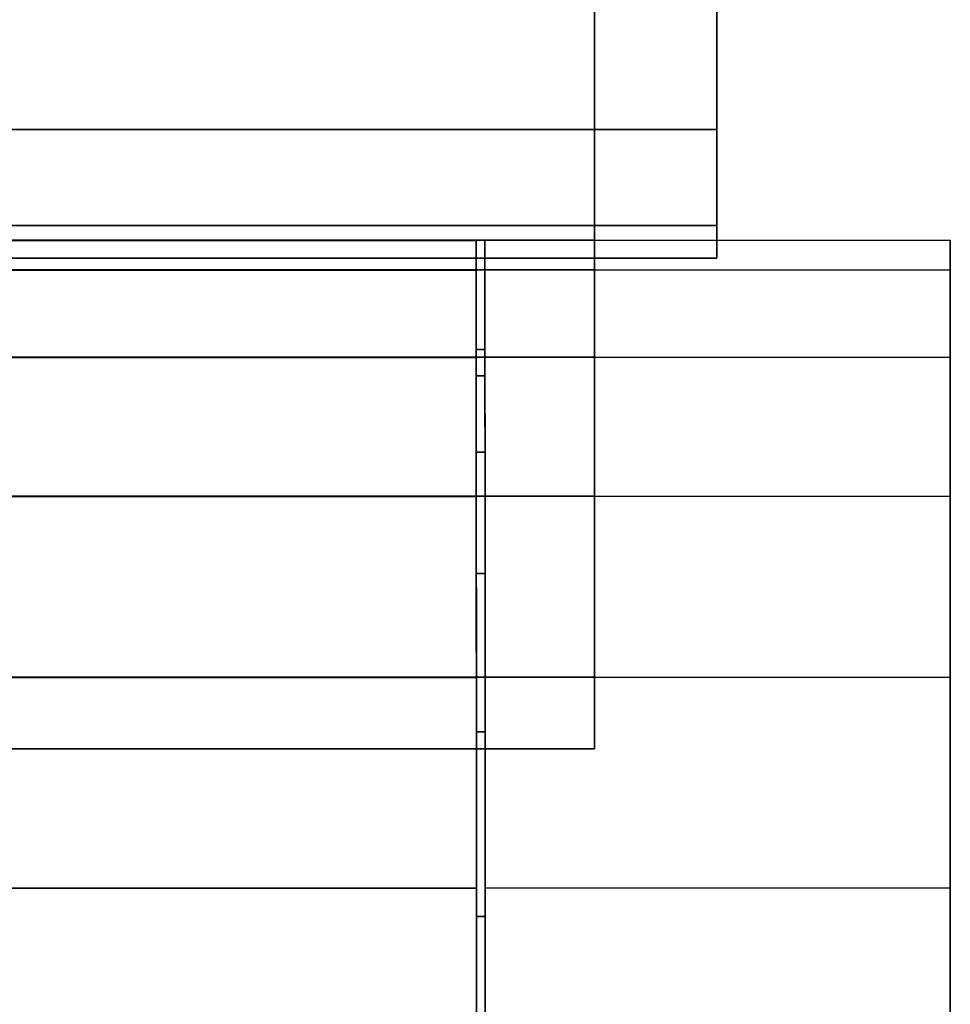
# Model space of a CAD drawing. Extents: x -0.14 to 0.622, y -0.762 to 0.
# Drawn here: x 0.056 to 0.077, y -0.113 to -0.09 of the extents above; entities that cross this region are included whole.
import ezdxf

# ---------------------------------------------------------------- set-up
doc = ezdxf.new("R2010")
doc.units = 0
for name, color, linetype in [('L0_GEO_H_2', 7, 'CONTINUOUS'), ('L10_GEO_EXTRSPL_4', 7, 'CONTINUOUS'), ('L11_GEO__11', 7, 'CONTINUOUS'), ('L17_GEO_E_10', 7, 'CONTINUOUS'), ('L8_GEO_EX_9', 7, 'CONTINUOUS')]:
    doc.layers.add(name, color=color, linetype=linetype)

msp = doc.modelspace()

# ---------------------------------------------------------------- linework, layer by layer
at = {"layer": 'L0_GEO_H_2', "color": 8}
for points, invisible_edges in [([(0.071997, -0.092553, 0.029), (0.011997, -0.089056, 0.024444), (0.071997, -0.089056, 0.024444), (0.071997, -0.092553, 0.029)], 9), ([(0.011997, -0.089056, 0.024444), (0.071997, -0.092553, 0.029), (0.011997, -0.092553, 0.029), (0.011997, -0.089056, 0.024444)], 9), ([(0.071997, -0.089056, 0.055556), (0.011997, -0.092553, 0.051), (0.071997, -0.092553, 0.051), (0.071997, -0.089056, 0.055556)], 9), ([(0.011997, -0.092553, 0.051), (0.071997, -0.089056, 0.055556), (0.041997, -0.09, 0.054327), (0.011997, -0.092553, 0.051)], 15), ([(0.071997, -0.089056, 0.024444), (0.071997, -0.09, 0.04), (0.071997, -0.092553, 0.029), (0.071997, -0.089056, 0.024444)], 11), ([(0.071997, -0.092553, 0.051), (0.071997, -0.092553, 0.029), (0.071997, -0.089056, 0.055556), (0.071997, -0.092553, 0.051)], 11), ([(0.071997, -0.089056, 0.055556), (0.071997, -0.092553, 0.029), (0.071997, -0.09, 0.04), (0.071997, -0.089056, 0.055556)], 15), ([(0.071997, -0.09475, 0.034306), (0.011997, -0.092553, 0.029), (0.071997, -0.092553, 0.029), (0.071997, -0.09475, 0.034306)], 9), ([(0.011997, -0.092553, 0.029), (0.071997, -0.09475, 0.034306), (0.011997, -0.09475, 0.034306), (0.011997, -0.092553, 0.029)], 9), ([(0.071997, -0.092553, 0.051), (0.011997, -0.09475, 0.045694), (0.071997, -0.09475, 0.045694), (0.071997, -0.092553, 0.051)], 9), ([(0.011997, -0.09475, 0.045694), (0.071997, -0.092553, 0.051), (0.011997, -0.092553, 0.051), (0.011997, -0.09475, 0.045694)], 9), ([(0.071997, -0.09475, 0.045694), (0.071997, -0.09475, 0.034306), (0.071997, -0.092553, 0.051), (0.071997, -0.09475, 0.045694)], 11), ([(0.071997, -0.092553, 0.051), (0.071997, -0.09475, 0.034306), (0.071997, -0.092553, 0.029), (0.071997, -0.092553, 0.051)], 13), ([(0.071997, -0.0955, 0.04), (0.011997, -0.09475, 0.034306), (0.071997, -0.09475, 0.034306), (0.071997, -0.0955, 0.04)], 9), ([(0.011997, -0.09475, 0.034306), (0.071997, -0.0955, 0.04), (0.011997, -0.0955, 0.04), (0.011997, -0.09475, 0.034306)], 9), ([(0.071997, -0.09475, 0.045694), (0.011997, -0.0955, 0.04), (0.071997, -0.0955, 0.04), (0.071997, -0.09475, 0.045694)], 9), ([(0.011997, -0.0955, 0.04), (0.071997, -0.09475, 0.045694), (0.011997, -0.09475, 0.045694), (0.011997, -0.0955, 0.04)], 9), ([(0.071997, -0.09475, 0.034306), (0.071997, -0.09475, 0.045694), (0.071997, -0.0955, 0.04), (0.071997, -0.09475, 0.034306)], 9)]:
    msp.add_3dface(points, dxfattribs=dict(at, invisible_edges=invisible_edges))
at = {"layer": 'L10_GEO_EXTRSPL_4', "color": 8}
for points, invisible_edges in [([(0.069197, -0.106726, 0.434992), (0.058497, -0.0735, 0.434992), (0.06179, -0.054717, 0.434992), (0.069197, -0.106726, 0.434992)], 15), ([(0.058497, -0.0735, 0.470992), (0.069197, -0.106726, 0.470992), (0.06179, -0.054717, 0.470992), (0.058497, -0.0735, 0.470992)], 15), ([(0.069197, -0.106726, 0.434992), (0.06179, -0.054717, 0.434992), (0.065943, -0.060392, 0.434992), (0.069197, -0.106726, 0.434992)], 13), ([(0.06179, -0.054717, 0.470992), (0.069197, -0.106726, 0.470992), (0.065943, -0.060392, 0.470992), (0.06179, -0.054717, 0.470992)], 11), ([(0.069197, -0.106726, 0.434992), (0.065943, -0.060392, 0.434992), (0.068471, -0.066954, 0.434992), (0.069197, -0.106726, 0.434992)], 13), ([(0.065943, -0.060392, 0.470992), (0.069197, -0.106726, 0.470992), (0.068471, -0.066954, 0.470992), (0.065943, -0.060392, 0.470992)], 11), ([(0.069197, -0.106726, 0.434992), (0.068471, -0.066954, 0.434992), (0.069197, -0.073949, 0.434992), (0.069197, -0.106726, 0.434992)], 9), ([(0.068471, -0.066954, 0.470992), (0.069197, -0.106726, 0.470992), (0.069197, -0.073949, 0.470992), (0.068471, -0.066954, 0.470992)], 9), ([(0.069197, -0.106726, 0.434992), (0.057935, -0.07777, 0.434992), (0.058497, -0.0735, 0.434992), (0.069197, -0.106726, 0.434992)], 13), ([(0.057935, -0.07777, 0.470992), (0.069197, -0.106726, 0.470992), (0.058497, -0.0735, 0.470992), (0.057935, -0.07777, 0.470992)], 11), ([(0.069197, -0.073949, 0.434992), (0.069197, -0.105086, 0.435671), (0.069197, -0.106726, 0.434992), (0.069197, -0.073949, 0.434992)], 9), ([(0.069197, -0.105086, 0.435671), (0.069197, -0.073949, 0.434992), (0.069197, -0.100944, 0.43885), (0.069197, -0.105086, 0.435671)], 11), ([(0.069197, -0.100944, 0.43885), (0.069197, -0.073949, 0.434992), (0.069197, -0.097765, 0.442992), (0.069197, -0.100944, 0.43885)], 11), ([(0.069197, -0.097765, 0.442992), (0.069197, -0.073949, 0.434992), (0.069197, -0.095767, 0.447816), (0.069197, -0.097765, 0.442992)], 11), ([(0.069197, -0.095767, 0.447816), (0.069197, -0.073949, 0.434992), (0.069197, -0.095086, 0.452992), (0.069197, -0.095767, 0.447816)], 11), ([(0.069197, -0.095086, 0.452992), (0.069197, -0.073949, 0.434992), (0.069197, -0.073949, 0.470992), (0.069197, -0.095086, 0.452992)], 13), ([(0.069197, -0.105086, 0.470313), (0.069197, -0.073949, 0.470992), (0.069197, -0.106726, 0.470992), (0.069197, -0.105086, 0.470313)], 9), ([(0.069197, -0.073949, 0.470992), (0.069197, -0.105086, 0.470313), (0.069197, -0.100944, 0.467134), (0.069197, -0.073949, 0.470992)], 13), ([(0.069197, -0.073949, 0.470992), (0.069197, -0.100944, 0.467134), (0.069197, -0.097765, 0.462992), (0.069197, -0.073949, 0.470992)], 13), ([(0.069197, -0.073949, 0.470992), (0.069197, -0.097765, 0.462992), (0.069197, -0.095767, 0.458168), (0.069197, -0.073949, 0.470992)], 13), ([(0.069197, -0.073949, 0.470992), (0.069197, -0.095767, 0.458168), (0.069197, -0.095086, 0.452992), (0.069197, -0.073949, 0.470992)], 13), ([(0.069197, -0.106726, 0.434992), (0.056286, -0.08175, 0.434992), (0.057935, -0.07777, 0.434992), (0.069197, -0.106726, 0.434992)], 13), ([(0.056286, -0.08175, 0.470992), (0.069197, -0.106726, 0.470992), (0.057935, -0.07777, 0.470992), (0.056286, -0.08175, 0.470992)], 11), ([(0.069197, -0.106726, 0.434992), (0.053664, -0.085167, 0.434992), (0.056286, -0.08175, 0.434992), (0.069197, -0.106726, 0.434992)], 13), ([(0.053664, -0.085167, 0.470992), (0.069197, -0.106726, 0.470992), (0.056286, -0.08175, 0.470992), (0.053664, -0.085167, 0.470992)], 11), ([(0.069197, -0.106726, 0.434992), (0.050247, -0.087789, 0.434992), (0.053664, -0.085167, 0.434992), (0.069197, -0.106726, 0.434992)], 13), ([(0.050247, -0.087789, 0.470992), (0.069197, -0.106726, 0.470992), (0.053664, -0.085167, 0.470992), (0.050247, -0.087789, 0.470992)], 11), ([(0.015797, -0.106726, 0.434992), (0.033747, -0.087789, 0.434992), (0.069197, -0.106726, 0.434992), (0.015797, -0.106726, 0.434992)], 11), ([(0.033747, -0.087789, 0.470992), (0.015797, -0.106726, 0.470992), (0.069197, -0.106726, 0.470992), (0.033747, -0.087789, 0.470992)], 13), ([(0.069197, -0.106726, 0.434992), (0.033747, -0.087789, 0.434992), (0.037727, -0.089438, 0.434992), (0.069197, -0.106726, 0.434992)], 13), ([(0.033747, -0.087789, 0.470992), (0.069197, -0.106726, 0.470992), (0.037727, -0.089438, 0.470992), (0.033747, -0.087789, 0.470992)], 11), ([(0.069197, -0.106726, 0.434992), (0.046268, -0.089438, 0.434992), (0.050247, -0.087789, 0.434992), (0.069197, -0.106726, 0.434992)], 13), ([(0.046268, -0.089438, 0.470992), (0.069197, -0.106726, 0.470992), (0.050247, -0.087789, 0.470992), (0.046268, -0.089438, 0.470992)], 11), ([(0.069197, -0.106726, 0.434992), (0.037727, -0.089438, 0.434992), (0.041997, -0.09, 0.434992), (0.069197, -0.106726, 0.434992)], 13), ([(0.037727, -0.089438, 0.470992), (0.069197, -0.106726, 0.470992), (0.041997, -0.09, 0.470992), (0.037727, -0.089438, 0.470992)], 11), ([(0.069197, -0.106726, 0.434992), (0.041997, -0.09, 0.434992), (0.046268, -0.089438, 0.434992), (0.069197, -0.106726, 0.434992)], 13), ([(0.041997, -0.09, 0.470992), (0.069197, -0.106726, 0.470992), (0.046268, -0.089438, 0.470992), (0.041997, -0.09, 0.470992)], 11), ([(0.069197, -0.095767, 0.458168), (0.015801, -0.095086, 0.452992), (0.069197, -0.095086, 0.452992), (0.069197, -0.095767, 0.458168)], 9), ([(0.015801, -0.095086, 0.452992), (0.069197, -0.095767, 0.458168), (0.015801, -0.095767, 0.458168), (0.015801, -0.095086, 0.452992)], 9), ([(0.069197, -0.095086, 0.452992), (0.015801, -0.095767, 0.447816), (0.069197, -0.095767, 0.447816), (0.069197, -0.095086, 0.452992)], 9), ([(0.015801, -0.095767, 0.447816), (0.069197, -0.095086, 0.452992), (0.015801, -0.095086, 0.452992), (0.015801, -0.095767, 0.447816)], 9), ([(0.015801, -0.095767, 0.458168), (0.069197, -0.097765, 0.462992), (0.0158, -0.097765, 0.462992), (0.015801, -0.095767, 0.458168)], 9), ([(0.069197, -0.095767, 0.447816), (0.0158, -0.097765, 0.442992), (0.069197, -0.097765, 0.442992), (0.069197, -0.095767, 0.447816)], 9), ([(0.0158, -0.097765, 0.442992), (0.069197, -0.095767, 0.447816), (0.015801, -0.095767, 0.447816), (0.0158, -0.097765, 0.442992)], 9), ([(0.069197, -0.097765, 0.462992), (0.015801, -0.095767, 0.458168), (0.069197, -0.095767, 0.458168), (0.069197, -0.097765, 0.462992)], 9), ([(0.0158, -0.097765, 0.462992), (0.069197, -0.100944, 0.467134), (0.015799, -0.100944, 0.467134), (0.0158, -0.097765, 0.462992)], 9), ([(0.069197, -0.097765, 0.442992), (0.015799, -0.100944, 0.43885), (0.069197, -0.100944, 0.43885), (0.069197, -0.097765, 0.442992)], 9), ([(0.015799, -0.100944, 0.43885), (0.069197, -0.097765, 0.442992), (0.0158, -0.097765, 0.442992), (0.015799, -0.100944, 0.43885)], 9), ([(0.069197, -0.100944, 0.467134), (0.0158, -0.097765, 0.462992), (0.069197, -0.097765, 0.462992), (0.069197, -0.100944, 0.467134)], 9), ([(0.015799, -0.100944, 0.467134), (0.069197, -0.105086, 0.470313), (0.015798, -0.105086, 0.470313), (0.015799, -0.100944, 0.467134)], 9), ([(0.069197, -0.105086, 0.435671), (0.015799, -0.100944, 0.43885), (0.015798, -0.105086, 0.435671), (0.069197, -0.105086, 0.435671)], 9), ([(0.069197, -0.105086, 0.470313), (0.015799, -0.100944, 0.467134), (0.069197, -0.100944, 0.467134), (0.069197, -0.105086, 0.470313)], 9), ([(0.015799, -0.100944, 0.43885), (0.069197, -0.105086, 0.435671), (0.069197, -0.100944, 0.43885), (0.015799, -0.100944, 0.43885)], 9), ([(0.015798, -0.105086, 0.470313), (0.069197, -0.106726, 0.470992), (0.015797, -0.106726, 0.470992), (0.015798, -0.105086, 0.470313)], 9), ([(0.069197, -0.106726, 0.434992), (0.015798, -0.105086, 0.435671), (0.015797, -0.106726, 0.434992), (0.069197, -0.106726, 0.434992)], 9), ([(0.069197, -0.106726, 0.470992), (0.015798, -0.105086, 0.470313), (0.069197, -0.105086, 0.470313), (0.069197, -0.106726, 0.470992)], 9), ([(0.015798, -0.105086, 0.435671), (0.069197, -0.106726, 0.434992), (0.069197, -0.105086, 0.435671), (0.015798, -0.105086, 0.435671)], 9)]:
    msp.add_3dface(points, dxfattribs=dict(at, invisible_edges=invisible_edges))
at = {"layer": 'L11_GEO__11', "color": 8}
for points, invisible_edges in [([(0.06669, -0.095771, 0.458168), (0.07734, -0.095086, 0.452992), (0.06669, -0.09509, 0.452992), (0.06669, -0.095771, 0.458168)], 9), ([(0.07734, -0.095086, 0.452992), (0.06669, -0.095771, 0.458168), (0.07734, -0.095767, 0.458168), (0.07734, -0.095086, 0.452992)], 9), ([(0.07734, -0.095767, 0.447816), (0.06669, -0.09509, 0.452992), (0.07734, -0.095086, 0.452992), (0.07734, -0.095767, 0.447816)], 9), ([(0.06669, -0.095771, 0.447816), (0.06669, -0.095771, 0.458168), (0.06669, -0.09509, 0.452992), (0.06669, -0.095771, 0.447816)], 9), ([(0.06669, -0.09509, 0.452992), (0.07734, -0.095767, 0.447816), (0.06669, -0.095771, 0.447816), (0.06669, -0.09509, 0.452992)], 9), ([(0.07734, -0.095767, 0.458168), (0.07734, -0.095767, 0.447816), (0.07734, -0.095086, 0.452992), (0.07734, -0.095767, 0.458168)], 9), ([(0.066691, -0.097769, 0.462992), (0.07734, -0.095767, 0.458168), (0.06669, -0.095771, 0.458168), (0.066691, -0.097769, 0.462992)], 9), ([(0.077341, -0.097765, 0.442992), (0.06669, -0.095771, 0.447816), (0.07734, -0.095767, 0.447816), (0.077341, -0.097765, 0.442992)], 9), ([(0.066691, -0.097769, 0.442992), (0.066691, -0.097769, 0.462992), (0.06669, -0.095771, 0.458168), (0.066691, -0.097769, 0.442992)], 13), ([(0.066691, -0.097769, 0.442992), (0.06669, -0.095771, 0.458168), (0.06669, -0.095771, 0.447816), (0.066691, -0.097769, 0.442992)], 11), ([(0.06669, -0.095771, 0.447816), (0.077341, -0.097765, 0.442992), (0.066691, -0.097769, 0.442992), (0.06669, -0.095771, 0.447816)], 9), ([(0.07734, -0.095767, 0.458168), (0.066691, -0.097769, 0.462992), (0.077341, -0.097765, 0.462992), (0.07734, -0.095767, 0.458168)], 9), ([(0.077341, -0.097765, 0.462992), (0.077341, -0.097765, 0.442992), (0.07734, -0.095767, 0.458168), (0.077341, -0.097765, 0.462992)], 11), ([(0.07734, -0.095767, 0.458168), (0.077341, -0.097765, 0.442992), (0.07734, -0.095767, 0.447816), (0.07734, -0.095767, 0.458168)], 13), ([(0.066692, -0.100948, 0.467134), (0.077341, -0.097765, 0.462992), (0.066691, -0.097769, 0.462992), (0.066692, -0.100948, 0.467134)], 9), ([(0.077342, -0.100944, 0.43885), (0.066691, -0.097769, 0.442992), (0.077341, -0.097765, 0.442992), (0.077342, -0.100944, 0.43885)], 9), ([(0.066692, -0.100948, 0.43885), (0.066692, -0.100948, 0.467134), (0.066691, -0.097769, 0.462992), (0.066692, -0.100948, 0.43885)], 13), ([(0.066692, -0.100948, 0.43885), (0.066691, -0.097769, 0.462992), (0.066691, -0.097769, 0.442992), (0.066692, -0.100948, 0.43885)], 11), ([(0.066691, -0.097769, 0.442992), (0.077342, -0.100944, 0.43885), (0.066692, -0.100948, 0.43885), (0.066691, -0.097769, 0.442992)], 9), ([(0.077341, -0.097765, 0.462992), (0.066692, -0.100948, 0.467134), (0.077342, -0.100944, 0.467134), (0.077341, -0.097765, 0.462992)], 9), ([(0.077342, -0.100944, 0.467134), (0.077342, -0.100944, 0.43885), (0.077341, -0.097765, 0.462992), (0.077342, -0.100944, 0.467134)], 11), ([(0.077341, -0.097765, 0.462992), (0.077342, -0.100944, 0.43885), (0.077341, -0.097765, 0.442992), (0.077341, -0.097765, 0.462992)], 13), ([(0.066694, -0.10509, 0.470313), (0.077342, -0.100944, 0.467134), (0.066692, -0.100948, 0.467134), (0.066694, -0.10509, 0.470313)], 9), ([(0.077342, -0.100944, 0.43885), (0.066694, -0.10509, 0.435671), (0.066692, -0.100948, 0.43885), (0.077342, -0.100944, 0.43885)], 9), ([(0.066694, -0.10509, 0.435671), (0.066694, -0.10509, 0.470313), (0.066692, -0.100948, 0.467134), (0.066694, -0.10509, 0.435671)], 13), ([(0.066694, -0.10509, 0.435671), (0.066692, -0.100948, 0.467134), (0.066692, -0.100948, 0.43885), (0.066694, -0.10509, 0.435671)], 11), ([(0.077342, -0.100944, 0.467134), (0.066694, -0.10509, 0.470313), (0.077344, -0.105086, 0.470313), (0.077342, -0.100944, 0.467134)], 9), ([(0.066694, -0.10509, 0.435671), (0.077342, -0.100944, 0.43885), (0.077344, -0.105086, 0.435671), (0.066694, -0.10509, 0.435671)], 9), ([(0.077344, -0.105086, 0.470313), (0.077344, -0.105086, 0.435671), (0.077342, -0.100944, 0.467134), (0.077344, -0.105086, 0.470313)], 11), ([(0.077342, -0.100944, 0.467134), (0.077344, -0.105086, 0.435671), (0.077342, -0.100944, 0.43885), (0.077342, -0.100944, 0.467134)], 13), ([(0.066695, -0.109914, 0.472311), (0.077344, -0.105086, 0.470313), (0.066694, -0.10509, 0.470313), (0.066695, -0.109914, 0.472311)], 9), ([(0.077344, -0.105086, 0.435671), (0.066695, -0.109914, 0.433673), (0.066694, -0.10509, 0.435671), (0.077344, -0.105086, 0.435671)], 9), ([(0.066695, -0.109914, 0.433673), (0.066695, -0.109914, 0.472311), (0.066694, -0.10509, 0.470313), (0.066695, -0.109914, 0.433673)], 13), ([(0.066695, -0.109914, 0.433673), (0.066694, -0.10509, 0.470313), (0.066694, -0.10509, 0.435671), (0.066695, -0.109914, 0.433673)], 11), ([(0.077344, -0.105086, 0.470313), (0.066695, -0.109914, 0.472311), (0.077345, -0.10991, 0.472311), (0.077344, -0.105086, 0.470313)], 9), ([(0.066695, -0.109914, 0.433673), (0.077344, -0.105086, 0.435671), (0.077345, -0.10991, 0.433673), (0.066695, -0.109914, 0.433673)], 9), ([(0.077345, -0.10991, 0.472311), (0.077345, -0.10991, 0.433673), (0.077344, -0.105086, 0.470313), (0.077345, -0.10991, 0.472311)], 11), ([(0.077344, -0.105086, 0.470313), (0.077345, -0.10991, 0.433673), (0.077344, -0.105086, 0.435671), (0.077344, -0.105086, 0.470313)], 13), ([(0.077345, -0.10991, 0.433673), (0.066697, -0.11509, 0.432992), (0.066695, -0.109914, 0.433673), (0.077345, -0.10991, 0.433673)], 9), ([(0.066697, -0.11509, 0.472992), (0.077345, -0.10991, 0.472311), (0.066695, -0.109914, 0.472311), (0.066697, -0.11509, 0.472992)], 9), ([(0.066697, -0.11509, 0.432992), (0.066697, -0.11509, 0.472992), (0.066695, -0.109914, 0.472311), (0.066697, -0.11509, 0.432992)], 13), ([(0.066697, -0.11509, 0.432992), (0.066695, -0.109914, 0.472311), (0.066695, -0.109914, 0.433673), (0.066697, -0.11509, 0.432992)], 11), ([(0.066697, -0.11509, 0.432992), (0.077345, -0.10991, 0.433673), (0.077347, -0.115086, 0.432992), (0.066697, -0.11509, 0.432992)], 9), ([(0.077345, -0.10991, 0.472311), (0.066697, -0.11509, 0.472992), (0.077347, -0.115086, 0.472992), (0.077345, -0.10991, 0.472311)], 9), ([(0.077347, -0.115086, 0.472992), (0.077347, -0.115086, 0.432992), (0.077345, -0.10991, 0.472311), (0.077347, -0.115086, 0.472992)], 11), ([(0.077345, -0.10991, 0.472311), (0.077347, -0.115086, 0.432992), (0.077345, -0.10991, 0.433673), (0.077345, -0.10991, 0.472311)], 13)]:
    msp.add_3dface(points, dxfattribs=dict(at, invisible_edges=invisible_edges))
at = {"layer": 'L17_GEO_E_10', "color": 8}
for points, invisible_edges in [([(0.066491, -0.098186, 0.448463), (0.066491, -0.098186, 0.457521), (0.066491, -0.09759, 0.452992), (0.066491, -0.098186, 0.448463)], 9), ([(0.066491, -0.098186, 0.457521), (0.066691, -0.09759, 0.452992), (0.066491, -0.09759, 0.452992), (0.066491, -0.098186, 0.457521)], 9), ([(0.066691, -0.09759, 0.452992), (0.066491, -0.098186, 0.457521), (0.066691, -0.098186, 0.457521), (0.066691, -0.09759, 0.452992)], 9), ([(0.066491, -0.09759, 0.452992), (0.066691, -0.098186, 0.448463), (0.066491, -0.098186, 0.448463), (0.066491, -0.09759, 0.452992)], 9), ([(0.066691, -0.098186, 0.448463), (0.066491, -0.09759, 0.452992), (0.066691, -0.09759, 0.452992), (0.066691, -0.098186, 0.448463)], 9), ([(0.066691, -0.098186, 0.457521), (0.066691, -0.098186, 0.448463), (0.066691, -0.09759, 0.452992), (0.066691, -0.098186, 0.457521)], 9), ([(0.066492, -0.099935, 0.444242), (0.066492, -0.099935, 0.461742), (0.066491, -0.098186, 0.457521), (0.066492, -0.099935, 0.444242)], 13), ([(0.066492, -0.099935, 0.444242), (0.066491, -0.098186, 0.457521), (0.066491, -0.098186, 0.448463), (0.066492, -0.099935, 0.444242)], 11), ([(0.066492, -0.099935, 0.461742), (0.066691, -0.098186, 0.457521), (0.066491, -0.098186, 0.457521), (0.066492, -0.099935, 0.461742)], 9), ([(0.066691, -0.098186, 0.448463), (0.066492, -0.099935, 0.444242), (0.066491, -0.098186, 0.448463), (0.066691, -0.098186, 0.448463)], 9), ([(0.066691, -0.098186, 0.457521), (0.066492, -0.099935, 0.461742), (0.066692, -0.099935, 0.461742), (0.066691, -0.098186, 0.457521)], 9), ([(0.066492, -0.099935, 0.444242), (0.066691, -0.098186, 0.448463), (0.066692, -0.099935, 0.444242), (0.066492, -0.099935, 0.444242)], 9), ([(0.066692, -0.099935, 0.461742), (0.066692, -0.099935, 0.444242), (0.066691, -0.098186, 0.457521), (0.066692, -0.099935, 0.461742)], 11), ([(0.066691, -0.098186, 0.457521), (0.066692, -0.099935, 0.444242), (0.066691, -0.098186, 0.448463), (0.066691, -0.098186, 0.457521)], 13), ([(0.066493, -0.102716, 0.440618), (0.066493, -0.102716, 0.465366), (0.066492, -0.099935, 0.461742), (0.066493, -0.102716, 0.440618)], 13), ([(0.066493, -0.102716, 0.440618), (0.066492, -0.099935, 0.461742), (0.066492, -0.099935, 0.444242), (0.066493, -0.102716, 0.440618)], 11), ([(0.066493, -0.102716, 0.465366), (0.066692, -0.099935, 0.461742), (0.066492, -0.099935, 0.461742), (0.066493, -0.102716, 0.465366)], 9), ([(0.066492, -0.099935, 0.444242), (0.066693, -0.102716, 0.440618), (0.066493, -0.102716, 0.440618), (0.066492, -0.099935, 0.444242)], 9), ([(0.066693, -0.102716, 0.440618), (0.066492, -0.099935, 0.444242), (0.066692, -0.099935, 0.444242), (0.066693, -0.102716, 0.440618)], 9), ([(0.066692, -0.099935, 0.461742), (0.066493, -0.102716, 0.465366), (0.066693, -0.102716, 0.465366), (0.066692, -0.099935, 0.461742)], 9), ([(0.066693, -0.102716, 0.465366), (0.066693, -0.102716, 0.440618), (0.066692, -0.099935, 0.461742), (0.066693, -0.102716, 0.465366)], 11), ([(0.066692, -0.099935, 0.461742), (0.066693, -0.102716, 0.440618), (0.066692, -0.099935, 0.444242), (0.066692, -0.099935, 0.461742)], 13), ([(0.066494, -0.10634, 0.437837), (0.066494, -0.10634, 0.468147), (0.066493, -0.102716, 0.465366), (0.066494, -0.10634, 0.437837)], 13), ([(0.066494, -0.10634, 0.437837), (0.066493, -0.102716, 0.465366), (0.066493, -0.102716, 0.440618), (0.066494, -0.10634, 0.437837)], 11), ([(0.066494, -0.10634, 0.468147), (0.066693, -0.102716, 0.465366), (0.066493, -0.102716, 0.465366), (0.066494, -0.10634, 0.468147)], 9), ([(0.066693, -0.102716, 0.440618), (0.066494, -0.10634, 0.437837), (0.066493, -0.102716, 0.440618), (0.066693, -0.102716, 0.440618)], 9), ([(0.066693, -0.102716, 0.465366), (0.066494, -0.10634, 0.468147), (0.066694, -0.10634, 0.468147), (0.066693, -0.102716, 0.465366)], 9), ([(0.066494, -0.10634, 0.437837), (0.066693, -0.102716, 0.440618), (0.066694, -0.10634, 0.437837), (0.066494, -0.10634, 0.437837)], 9), ([(0.066694, -0.10634, 0.468147), (0.066694, -0.10634, 0.437837), (0.066693, -0.102716, 0.465366), (0.066694, -0.10634, 0.468147)], 11), ([(0.066693, -0.102716, 0.465366), (0.066694, -0.10634, 0.437837), (0.066693, -0.102716, 0.440618), (0.066693, -0.102716, 0.465366)], 13), ([(0.066495, -0.110561, 0.436088), (0.066495, -0.110561, 0.469896), (0.066494, -0.10634, 0.468147), (0.066495, -0.110561, 0.436088)], 13), ([(0.066495, -0.110561, 0.436088), (0.066494, -0.10634, 0.468147), (0.066494, -0.10634, 0.437837), (0.066495, -0.110561, 0.436088)], 11), ([(0.066495, -0.110561, 0.469896), (0.066694, -0.10634, 0.468147), (0.066494, -0.10634, 0.468147), (0.066495, -0.110561, 0.469896)], 9), ([(0.066694, -0.10634, 0.437837), (0.066495, -0.110561, 0.436088), (0.066494, -0.10634, 0.437837), (0.066694, -0.10634, 0.437837)], 9), ([(0.066694, -0.10634, 0.468147), (0.066495, -0.110561, 0.469896), (0.066695, -0.110561, 0.469896), (0.066694, -0.10634, 0.468147)], 9), ([(0.066495, -0.110561, 0.436088), (0.066694, -0.10634, 0.437837), (0.066695, -0.110561, 0.436088), (0.066495, -0.110561, 0.436088)], 9), ([(0.066695, -0.110561, 0.469896), (0.066695, -0.110561, 0.436088), (0.066694, -0.10634, 0.468147), (0.066695, -0.110561, 0.469896)], 11), ([(0.066694, -0.10634, 0.468147), (0.066695, -0.110561, 0.436088), (0.066694, -0.10634, 0.437837), (0.066694, -0.10634, 0.468147)], 13), ([(0.066497, -0.11509, 0.435492), (0.066497, -0.11509, 0.470492), (0.066495, -0.110561, 0.469896), (0.066497, -0.11509, 0.435492)], 13), ([(0.066497, -0.11509, 0.435492), (0.066495, -0.110561, 0.469896), (0.066495, -0.110561, 0.436088), (0.066497, -0.11509, 0.435492)], 11), ([(0.066497, -0.11509, 0.470492), (0.066695, -0.110561, 0.469896), (0.066495, -0.110561, 0.469896), (0.066497, -0.11509, 0.470492)], 9), ([(0.066695, -0.110561, 0.436088), (0.066497, -0.11509, 0.435492), (0.066495, -0.110561, 0.436088), (0.066695, -0.110561, 0.436088)], 9), ([(0.066695, -0.110561, 0.469896), (0.066497, -0.11509, 0.470492), (0.066697, -0.11509, 0.470492), (0.066695, -0.110561, 0.469896)], 9), ([(0.066497, -0.11509, 0.435492), (0.066695, -0.110561, 0.436088), (0.066697, -0.11509, 0.435492), (0.066497, -0.11509, 0.435492)], 9), ([(0.066697, -0.11509, 0.470492), (0.066697, -0.11509, 0.435492), (0.066695, -0.110561, 0.469896), (0.066697, -0.11509, 0.470492)], 11), ([(0.066695, -0.110561, 0.469896), (0.066697, -0.11509, 0.435492), (0.066695, -0.110561, 0.436088), (0.066695, -0.110561, 0.469896)], 13)]:
    msp.add_3dface(points, dxfattribs=dict(at, invisible_edges=invisible_edges))
at = {"layer": 'L8_GEO_EX_9', "color": 8}
for points, invisible_edges in [([(0.01849, -0.095787, 0.458168), (0.06649, -0.09509, 0.452992), (0.01849, -0.095106, 0.452992), (0.01849, -0.095787, 0.458168)], 9), ([(0.06649, -0.09509, 0.452992), (0.01849, -0.095787, 0.458168), (0.06649, -0.095771, 0.458168), (0.06649, -0.09509, 0.452992)], 9), ([(0.06649, -0.095771, 0.447816), (0.01849, -0.095106, 0.452992), (0.06649, -0.09509, 0.452992), (0.06649, -0.095771, 0.447816)], 9), ([(0.06649, -0.095771, 0.458168), (0.06649, -0.095771, 0.447816), (0.06649, -0.09509, 0.452992), (0.06649, -0.095771, 0.458168)], 9), ([(0.01849, -0.095106, 0.452992), (0.06649, -0.095771, 0.447816), (0.01849, -0.095787, 0.447816), (0.01849, -0.095106, 0.452992)], 9), ([(0.018491, -0.097785, 0.462992), (0.06649, -0.095771, 0.458168), (0.01849, -0.095787, 0.458168), (0.018491, -0.097785, 0.462992)], 9), ([(0.066491, -0.097769, 0.442992), (0.01849, -0.095787, 0.447816), (0.06649, -0.095771, 0.447816), (0.066491, -0.097769, 0.442992)], 9), ([(0.01849, -0.095787, 0.447816), (0.066491, -0.097769, 0.442992), (0.018491, -0.097785, 0.442992), (0.01849, -0.095787, 0.447816)], 9), ([(0.06649, -0.095771, 0.458168), (0.018491, -0.097785, 0.462992), (0.066491, -0.097769, 0.462992), (0.06649, -0.095771, 0.458168)], 9), ([(0.066491, -0.097769, 0.462992), (0.066491, -0.097769, 0.442992), (0.06649, -0.095771, 0.458168), (0.066491, -0.097769, 0.462992)], 11), ([(0.06649, -0.095771, 0.458168), (0.066491, -0.097769, 0.442992), (0.06649, -0.095771, 0.447816), (0.06649, -0.095771, 0.458168)], 13), ([(0.018492, -0.100964, 0.467134), (0.066491, -0.097769, 0.462992), (0.018491, -0.097785, 0.462992), (0.018492, -0.100964, 0.467134)], 9), ([(0.066492, -0.100948, 0.43885), (0.018491, -0.097785, 0.442992), (0.066491, -0.097769, 0.442992), (0.066492, -0.100948, 0.43885)], 9), ([(0.018491, -0.097785, 0.442992), (0.066492, -0.100948, 0.43885), (0.018492, -0.100964, 0.43885), (0.018491, -0.097785, 0.442992)], 9), ([(0.066491, -0.097769, 0.462992), (0.018492, -0.100964, 0.467134), (0.066492, -0.100948, 0.467134), (0.066491, -0.097769, 0.462992)], 9), ([(0.066492, -0.100948, 0.467134), (0.066492, -0.100948, 0.43885), (0.066491, -0.097769, 0.462992), (0.066492, -0.100948, 0.467134)], 11), ([(0.066491, -0.097769, 0.462992), (0.066492, -0.100948, 0.43885), (0.066491, -0.097769, 0.442992), (0.066491, -0.097769, 0.462992)], 13), ([(0.018494, -0.105106, 0.470313), (0.066492, -0.100948, 0.467134), (0.018492, -0.100964, 0.467134), (0.018494, -0.105106, 0.470313)], 9), ([(0.066492, -0.100948, 0.43885), (0.018494, -0.105106, 0.435671), (0.018492, -0.100964, 0.43885), (0.066492, -0.100948, 0.43885)], 9), ([(0.066492, -0.100948, 0.467134), (0.018494, -0.105106, 0.470313), (0.066494, -0.10509, 0.470313), (0.066492, -0.100948, 0.467134)], 9), ([(0.018494, -0.105106, 0.435671), (0.066492, -0.100948, 0.43885), (0.066494, -0.10509, 0.435671), (0.018494, -0.105106, 0.435671)], 9), ([(0.066494, -0.10509, 0.470313), (0.066494, -0.10509, 0.435671), (0.066492, -0.100948, 0.467134), (0.066494, -0.10509, 0.470313)], 11), ([(0.066492, -0.100948, 0.467134), (0.066494, -0.10509, 0.435671), (0.066492, -0.100948, 0.43885), (0.066492, -0.100948, 0.467134)], 13), ([(0.018495, -0.10993, 0.472311), (0.066494, -0.10509, 0.470313), (0.018494, -0.105106, 0.470313), (0.018495, -0.10993, 0.472311)], 9), ([(0.066494, -0.10509, 0.435671), (0.018495, -0.10993, 0.433673), (0.018494, -0.105106, 0.435671), (0.066494, -0.10509, 0.435671)], 9), ([(0.066494, -0.10509, 0.470313), (0.018495, -0.10993, 0.472311), (0.066495, -0.109914, 0.472311), (0.066494, -0.10509, 0.470313)], 9), ([(0.018495, -0.10993, 0.433673), (0.066494, -0.10509, 0.435671), (0.066495, -0.109914, 0.433673), (0.018495, -0.10993, 0.433673)], 9), ([(0.066495, -0.109914, 0.472311), (0.066495, -0.109914, 0.433673), (0.066494, -0.10509, 0.470313), (0.066495, -0.109914, 0.472311)], 11), ([(0.066494, -0.10509, 0.470313), (0.066495, -0.109914, 0.433673), (0.066494, -0.10509, 0.435671), (0.066494, -0.10509, 0.470313)], 13), ([(0.018497, -0.115106, 0.472992), (0.066495, -0.109914, 0.472311), (0.018495, -0.10993, 0.472311), (0.018497, -0.115106, 0.472992)], 9), ([(0.066495, -0.109914, 0.433673), (0.018497, -0.115106, 0.432992), (0.018495, -0.10993, 0.433673), (0.066495, -0.109914, 0.433673)], 9), ([(0.066495, -0.109914, 0.472311), (0.018497, -0.115106, 0.472992), (0.066497, -0.11509, 0.472992), (0.066495, -0.109914, 0.472311)], 9), ([(0.018497, -0.115106, 0.432992), (0.066495, -0.109914, 0.433673), (0.066497, -0.11509, 0.432992), (0.018497, -0.115106, 0.432992)], 9), ([(0.066497, -0.11509, 0.472992), (0.066497, -0.11509, 0.432992), (0.066495, -0.109914, 0.472311), (0.066497, -0.11509, 0.472992)], 11), ([(0.066495, -0.109914, 0.472311), (0.066497, -0.11509, 0.432992), (0.066495, -0.109914, 0.433673), (0.066495, -0.109914, 0.472311)], 13)]:
    msp.add_3dface(points, dxfattribs=dict(at, invisible_edges=invisible_edges))

doc.saveas('drawing.dxf')
